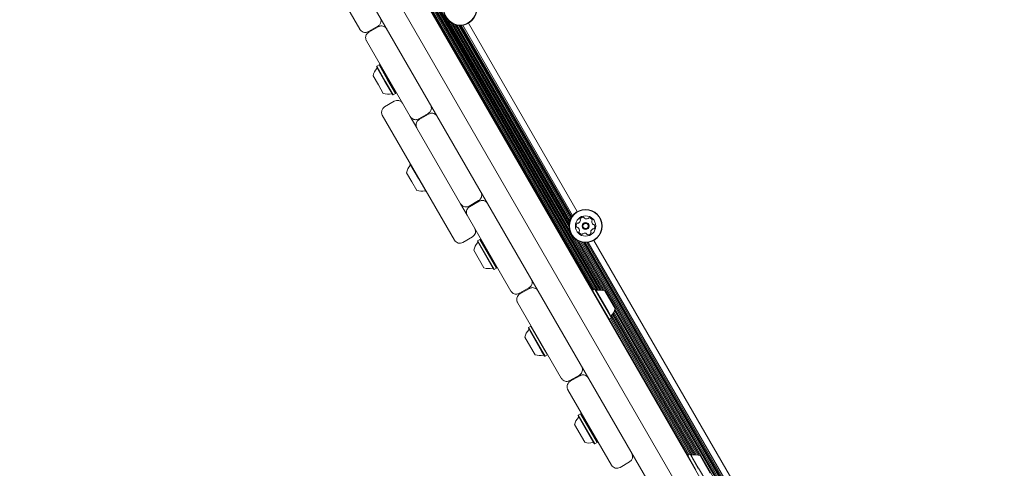
# Model space of a CAD drawing. Units: millimetres. Extents: x -10958 to 4302, y -5815 to 3025.
# Drawn here: x -6356 to -5727, y -1102 to -816 of the extents above; entities that cross this region are included whole.
import ezdxf

# ---------------------------------------------------------------- set-up
doc = ezdxf.new("R2010")
doc.units = ezdxf.units.MM
doc.header["$LTSCALE"] = 1000
doc.layers.add('1 EQUIPMENT', color=7, linetype='Continuous', lineweight=18)

# ---------------------------------------------------------------- blocks, each defined once
blk = doc.blocks.new('CI 15-2014')
at = {"layer": '1 EQUIPMENT'}
for p, q in [((-6342.65, -378.54), (-5755.79, -1395.01)), ((-5768.79, -1402.51), (-6355.65, -386.04)), ((-5952.19, -1114.85), (-6198.23, -688.7)), ((-6138.55, -822.07), (-6166.45, -773.75)), ((-5983.51, -988.67), (-6104.61, -778.92)), ((-5989.91, -988.8), (-6107.93, -784.39)), ((-5989.21, -988.4), (-6107.23, -783.99)), ((-5988.53, -988), (-6106.54, -783.59)), ((-5987.16, -988.75), (-6106.51, -782.03)), ((-5986.33, -988.61), (-6105.97, -781.38)), ((-5985.43, -988.54), (-6105.46, -780.64)), ((-5984.51, -988.55), (-6105.01, -779.84)), ((-6004.64, -950.5), (-6082.08, -816.36)), ((-6133.08, -823.54), (-6127.02, -820.04)), ((-6132.83, -823.97), (-6126.77, -820.47)), ((-6005.02, -948.21), (-6080.3, -817.83)), ((-6004.99, -946.68), (-6078.96, -818.57)), ((-6004.8, -945.39), (-6077.75, -819.05)), ((-6004.51, -944.32), (-6076.67, -819.33)), ((-6004.13, -943.35), (-6075.64, -819.49)), ((-6003.71, -942.5), (-6074.69, -819.55)), ((-6003.23, -941.71), (-6073.77, -819.53)), ((-6002.72, -941.02), (-6072.91, -819.43)), ((-5999.75, -938.46), (-6069.22, -818.14)), ((-6106.4, -877.75), (-6134.3, -829.43)), ((-6127.76, -845.66), (-6127.85, -846)), ((-6122.5, -855.27), (-6127.85, -846)), ((-6126.29, -844.81), (-6127.76, -845.66)), ((-6122.28, -855.16), (-6127.76, -845.66)), ((-6125.94, -844.9), (-6126.29, -844.81)), ((-6120.8, -854.3), (-6126.29, -844.81)), ((-6120.59, -854.17), (-6125.94, -844.9)), ((-6126.73, -857.55), (-6130.1, -851.71)), ((-6115.71, -863.13), (-6120.8, -854.3)), ((-6115.62, -862.79), (-6120.59, -854.17)), ((-6123.59, -862.97), (-6126.73, -857.55)), ((-6117.52, -863.89), (-6122.5, -855.27)), ((-6117.18, -863.98), (-6122.28, -855.16)), ((-6117.52, -863.89), (-6117.18, -863.98)), ((-6117.18, -863.98), (-6115.71, -863.13)), ((-6115.71, -863.13), (-6115.62, -862.79)), ((-6116.67, -867.97), (-6122.73, -871.47)), ((-6078.19, -956.62), (-6124.2, -876.93)), ((-6106.45, -877.67), (-6102.19, -885.04)), ((-6100.94, -879.22), (-6094.87, -875.72)), ((-6100.69, -879.65), (-6094.62, -876.15)), ((-6074.25, -933.44), (-6102.15, -885.12)), ((-6106.46, -907.66), (-6106.53, -907.93)), ((-6101.18, -917.2), (-6106.53, -907.93)), ((-6105.4, -919.48), (-6108.77, -913.65)), ((-6096.2, -925.82), (-6101.18, -917.2)), ((-6102.27, -924.91), (-6105.4, -919.48)), ((-6096.2, -925.82), (-6095.93, -925.89)), ((-6074.21, -933.51), (-6070, -940.8)), ((-6068.79, -934.9), (-6062.72, -931.4)), ((-6068.54, -935.33), (-6062.47, -931.83)), ((-6042.1, -989.12), (-6070, -940.8)), ((-6072.72, -958.08), (-6066.66, -954.58)), ((-5982.47, -988.9), (-6002.04, -955)), ((-6063.46, -957.02), (-6063.55, -957.36)), ((-6053.23, -975.25), (-6063.55, -957.36)), ((-6061.99, -956.17), (-6063.46, -957.02)), ((-6052.89, -975.34), (-6063.46, -957.02)), ((-6061.65, -956.26), (-6061.99, -956.17)), ((-6051.41, -974.49), (-6061.99, -956.17)), ((-6051.32, -974.15), (-6061.65, -956.26)), ((-5733.6, -1418.32), (-6000.25, -956.47)), ((-5732.45, -1418.74), (-5998.91, -957.22)), ((-5732.26, -1417.45), (-5997.7, -957.69)), ((-5731.97, -1416.38), (-5996.62, -957.97)), ((-5731.59, -1415.4), (-5995.59, -958.14)), ((-5731.17, -1414.56), (-5994.65, -958.2)), ((-5730.69, -1413.77), (-5993.72, -958.17)), ((-5730.18, -1413.07), (-5992.87, -958.08)), ((-5727.21, -1410.52), (-5989.17, -956.78)), ((-6059.3, -974.34), (-6065.8, -963.08)), ((-6053.23, -975.25), (-6052.89, -975.34)), ((-6052.89, -975.34), (-6051.41, -974.49)), ((-6051.41, -974.49), (-6051.32, -974.15)), ((-6036.64, -990.58), (-6030.58, -987.08)), ((-6036.39, -991.01), (-6030.33, -987.51)), ((-5990, -988.85), (-5990.09, -989.19)), ((-5988.53, -988), (-5990, -988.85)), ((-5990, -988.85), (-5981.49, -1003.58)), ((-5988.19, -988.09), (-5988.53, -988)), ((-5988.53, -988), (-5980.02, -1002.73)), ((-5988.19, -988.09), (-5979.88, -1002.48)), ((-5982.12, -989.01), (-5976.89, -998.06)), ((-6009.96, -1044.8), (-6037.85, -996.48)), ((-5976.89, -998.06), (-5975.61, -1000.27)), ((-5981.49, -1003.58), (-5979.42, -1007.17)), ((-5980.02, -1002.73), (-5977.95, -1006.32)), ((-5979.88, -1002.48), (-5977.86, -1005.98)), ((-5926.43, -1093.93), (-5977.92, -1004.76)), ((-5925.6, -1093.79), (-5977.38, -1004.11)), ((-5924.71, -1093.72), (-5976.87, -1003.37)), ((-5923.79, -1093.73), (-5976.42, -1002.57)), ((-5922.79, -1093.84), (-5976.02, -1001.65)), ((-5921.74, -1094.08), (-5975.7, -1000.62)), ((-6029.41, -1011.6), (-6030.88, -1012.45)), ((-6029.07, -1011.7), (-6029.41, -1011.6)), ((-6020.75, -1026.6), (-6029.41, -1011.6)), ((-5979.76, -1007.08), (-5979.42, -1007.17)), ((-5979.42, -1007.17), (-5977.95, -1006.32)), ((-5929.19, -1093.98), (-5979.34, -1007.12)), ((-5928.49, -1093.57), (-5978.63, -1006.72)), ((-5977.95, -1006.32), (-5977.86, -1005.98)), ((-5927.8, -1093.18), (-5977.95, -1006.32)), ((-6030.88, -1012.45), (-6030.97, -1012.8)), ((-6022.52, -1027.44), (-6030.97, -1012.8)), ((-6022.23, -1027.45), (-6030.88, -1012.45)), ((-6027.9, -1027.73), (-6033.22, -1018.51)), ((-6026.72, -1029.77), (-6027.9, -1027.73)), ((-6020.65, -1030.68), (-6022.52, -1027.44)), ((-6020.31, -1030.77), (-6022.23, -1027.45)), ((-6018.83, -1029.92), (-6020.75, -1026.6)), ((-6020.31, -1030.77), (-6018.83, -1029.92)), ((-6018.83, -1029.92), (-6018.74, -1029.58)), ((-6020.65, -1030.68), (-6020.31, -1030.77)), ((-6004.49, -1046.26), (-5998.43, -1042.76)), ((-6004.24, -1046.7), (-5998.18, -1043.2)), ((-5977.93, -1100.26), (-6005.71, -1052.16)), ((-5997.7, -1067.54), (-5999.17, -1068.39)), ((-5997.35, -1067.63), (-5997.7, -1067.54)), ((-5987.12, -1085.86), (-5997.7, -1067.54)), ((-5987.03, -1085.51), (-5997.35, -1067.63)), ((-5995, -1085.7), (-6001.5, -1074.44)), ((-5999.17, -1068.39), (-5999.26, -1068.73)), ((-5988.93, -1086.61), (-5999.26, -1068.73)), ((-5988.59, -1086.71), (-5999.17, -1068.39)), ((-5988.93, -1086.61), (-5988.59, -1086.71)), ((-5988.59, -1086.71), (-5987.12, -1085.86)), ((-5987.12, -1085.86), (-5987.03, -1085.51)), ((-5927.8, -1093.18), (-5929.28, -1094.03)), ((-5927.46, -1093.27), (-5927.8, -1093.18)), ((-5927.8, -1093.18), (-5922.52, -1102.34)), ((-5927.46, -1093.27), (-5922.3, -1102.21)), ((-5972.47, -1101.73), (-5966.41, -1098.23)), ((-5929.28, -1094.03), (-5929.37, -1094.37)), ((-5929.28, -1094.03), (-5923.99, -1103.19)), ((-5921.39, -1094.18), (-5918.14, -1099.81)), ((-5922.3, -1102.21), (-5917.14, -1111.16)), ((-5918.14, -1099.81), (-5914.89, -1105.44))]:
    blk.add_line(p, q, dxfattribs=at)
for centre, radius in [((-6074.51, -808.98), 10.58), ((-6074.51, -808.98), 10.33), ((-5994.46, -947.62), 10.58), ((-5994.46, -947.62), 10.33), ((-5994.46, -947.62), 6.5), ((-5994.46, -947.62), 2.2), ((-5994.46, -947.62), 1.7)]:
    blk.add_circle(centre, radius, dxfattribs=at)
for centre, radius, start, end in [((-6120.61, -853.74), 9.7, 136.5288, 167.94148), ((-6128.01, -846.72), 0.5, 316.5288, 30), ((-6124.11, -846.47), 0.8, 210, 277.97569), ((-6116.06, -860.42), 0.8, 142.02431, 210), ((-6120.61, -853.75), 9.7, 252.05852, 283.4712), ((-6118.23, -863.67), 0.5, 30, 103.4712), ((-6120.73, -874.93), 4, 120, 210), ((-6114.67, -871.43), 4, 30, 120), ((-6099.29, -915.67), 9.7, 136.5288, 167.94148), ((-6106.69, -908.66), 0.5, 316.5288, 30), ((-6099.28, -915.68), 9.7, 252.05852, 283.4712), ((-6096.91, -925.6), 0.5, 30, 103.4712), ((-5995.9, -944.5), 2.52, 88.17709, 141.30714), ((-5995.83, -942.46), 0.481, 9.74214, 88.14298), ((-5994.88, -942.3), 0.481, 189.72898, 238.17704), ((-5993.07, -942.47), 0.481, 291.30692, 339.74214), ((-5992.17, -942.8), 0.481, 81.30714, 159.73869), ((-5992.47, -944.82), 2.52, 28.17714, 81.3129), ((-5997.88, -947.31), 2.52, 148.17704, 201.30724), ((-5999.78, -948.05), 0.481, 201.30744, 279.74558), ((-5999.61, -946.23), 0.481, 69.74214, 148.17683), ((-5999.62, -949), 0.481, 51.30148, 99.74214), ((-5999.28, -945.33), 0.481, 249.73869, 298.17714), ((-6000.89, -950.59), 2.52, 358.18288, 51.30714), ((-6000.24, -943.53), 2.52, 298.16093, 351.31619), ((-5997.49, -943.23), 0.481, 141.30148, 219.78751), ((-5998.23, -943.84), 0.481, 351.33723, 39.74214), ((-5993.81, -940.57), 2.52, 238.18804, 291.30714), ((-5988.03, -944.66), 2.52, 178.18286, 231.30724), ((-5990.06, -944.59), 0.481, 129.74214, 178.17704), ((-5990.68, -943.85), 0.481, 309.69677, 28.18279), ((-5989.3, -946.25), 0.481, 231.30201, 279.74558), ((-5989.14, -947.2), 0.481, 21.30692, 99.74214), ((-5991.04, -947.94), 2.52, 328.1771, 21.30714), ((-6068.66, -951.12), 4, 300, 30), ((-5998.24, -951.39), 0.481, 129.74214, 208.18279), ((-5996.44, -950.43), 2.52, 208.17714, 261.30719), ((-5998.85, -950.65), 0.481, 309.69677, 358.17714), ((-5996.75, -952.44), 0.481, 261.3413, 339.75529), ((-5995.85, -952.78), 0.481, 111.36435, 159.74214), ((-5995.11, -954.67), 2.52, 58.1771, 111.30714), ((-5994.03, -952.94), 0.481, 9.74214, 58.17714), ((-5993.09, -952.78), 0.481, 189.74558, 268.20726), ((-5993.02, -950.74), 2.52, 268.17714, 321.30714), ((-5988.68, -951.71), 2.52, 118.17704, 171.30141), ((-5990.69, -951.4), 0.481, 171.30724, 219.78751), ((-5991.43, -952.02), 0.481, 321.30148, 39.74214), ((-5989.64, -949.91), 0.481, 69.73869, 118.18227), ((-5989.31, -949.01), 0.481, 249.74214, 328.17714), ((-6074.72, -954.62), 4, 210, 300), ((-6056.31, -965.1), 9.7, 136.5288, 167.94148), ((-6063.72, -958.09), 0.5, 316.5288, 30), ((-6059.82, -957.84), 0.8, 210, 277.97569), ((-6051.77, -971.78), 0.8, 142.02431, 210), ((-6056.31, -965.11), 9.7, 252.05852, 283.4712), ((-6053.93, -975.03), 0.5, 30, 103.4712), ((-5987.48, -988.31), 0.5, 210, 283.46773), ((-5985.1, -998.24), 9.7, 72.06266, 103.46773), ((-5977.7, -1005.26), 0.5, 136.53227, 210), ((-5985.1, -998.24), 9.7, 316.53227, 347.93734), ((-6023.73, -1020.54), 9.7, 136.5288, 167.94148), ((-6031.13, -1013.52), 0.5, 316.5288, 30), ((-6023.73, -1020.54), 9.7, 252.05852, 283.4712), ((-6021.35, -1030.46), 0.5, 30, 103.4712), ((-5992.02, -1076.47), 9.7, 136.5288, 167.94148), ((-5999.42, -1069.45), 0.5, 316.5288, 30), ((-5995.52, -1069.2), 0.8, 210, 277.97569), ((-5992.01, -1076.47), 9.7, 252.05852, 283.4712), ((-5989.64, -1086.39), 0.5, 30, 103.4712), ((-5987.47, -1083.14), 0.8, 142.02431, 210), ((-5968.41, -1094.76), 4, 300, 30), ((-5926.76, -1093.49), 0.5, 210, 283.46773), ((-5924.38, -1103.41), 9.7, 72.06266, 103.46773), ((-5974.47, -1098.26), 4, 210, 300)]:
    blk.add_arc(centre, radius, start, end, dxfattribs=at)
for points, knots in [([(-6125.56, -814.57), (-6125.55, -814.57), (-6125.55, -814.59), (-6125.52, -814.63), (-6125.45, -814.77), (-6125.17, -815.36), (-6124.92, -816.43), (-6125.14, -817.84), (-6125.72, -818.91), (-6126.35, -819.6), (-6126.81, -819.9), (-6127.02, -820.04)], [0, 0, 0, 0, 0.001613, 0.008908, 0.028881, 0.094728, 0.384918, 0.64349, 0.798789, 0.907558, 1, 1, 1, 1]), ([(-6133.08, -823.54), (-6133.31, -823.65), (-6133.8, -823.9), (-6134.71, -824.09), (-6135.93, -824.06), (-6137.25, -823.55), (-6138.06, -822.8), (-6138.43, -822.27), (-6138.51, -822.13), (-6138.54, -822.09), (-6138.55, -822.07), (-6138.55, -822.07)], [0, 0, 0, 0, 0.092442, 0.201211, 0.35651, 0.615082, 0.905272, 0.971119, 0.991092, 0.998387, 1, 1, 1, 1]), ([(-6121.3, -821.93), (-6121.31, -821.93), (-6121.31, -821.92), (-6121.32, -821.9), (-6121.36, -821.84), (-6121.45, -821.7), (-6121.72, -821.31), (-6122.32, -820.7), (-6123.32, -820.14), (-6124.5, -819.89), (-6125.69, -819.97), (-6126.41, -820.3), (-6126.77, -820.47)], [0, 0, 0, 0, 0.001985, 0.004984, 0.013034, 0.034128, 0.090004, 0.25156, 0.458988, 0.642989, 0.820097, 1, 1, 1, 1]), ([(-6132.83, -823.97), (-6133.16, -824.2), (-6133.81, -824.65), (-6134.47, -825.65), (-6134.85, -826.79), (-6134.85, -827.94), (-6134.63, -828.76), (-6134.43, -829.2), (-6134.35, -829.34), (-6134.32, -829.4), (-6134.3, -829.42), (-6134.3, -829.43), (-6134.3, -829.43)], [0, 0, 0, 0, 0.179903, 0.357011, 0.541012, 0.74844, 0.909996, 0.965872, 0.986966, 0.995016, 0.998015, 1, 1, 1, 1]), ([(-6094.87, -875.72), (-6094.59, -875.53), (-6094.04, -875.15), (-6093.37, -874.29), (-6092.87, -873.09), (-6092.83, -871.79), (-6093.1, -870.87), (-6093.31, -870.44), (-6093.37, -870.31), (-6093.4, -870.27), (-6093.41, -870.26), (-6093.41, -870.25)], [0, 0, 0, 0, 0.13795, 0.271138, 0.460148, 0.730975, 0.920276, 0.974097, 0.991516, 0.998265, 1, 1, 1, 1]), ([(-6106.4, -877.75), (-6106.4, -877.76), (-6106.39, -877.77), (-6106.37, -877.81), (-6106.29, -877.93), (-6106.02, -878.33), (-6105.36, -879.02), (-6104.21, -879.64), (-6102.92, -879.8), (-6101.84, -879.66), (-6101.24, -879.37), (-6100.94, -879.22)], [0, 0, 0, 0, 0.001735, 0.008484, 0.025903, 0.079724, 0.269025, 0.539852, 0.728862, 0.86205, 1, 1, 1, 1]), ([(-6100.69, -879.65), (-6100.99, -879.86), (-6101.59, -880.28), (-6102.28, -881.24), (-6102.72, -882.49), (-6102.7, -883.73), (-6102.43, -884.57), (-6102.25, -884.94), (-6102.18, -885.06), (-6102.16, -885.1), (-6102.15, -885.11), (-6102.15, -885.12)], [0, 0, 0, 0, 0.160214, 0.316557, 0.520302, 0.778584, 0.92703, 0.97461, 0.991112, 0.998153, 1, 1, 1, 1]), ([(-6089.16, -877.62), (-6089.16, -877.61), (-6089.17, -877.6), (-6089.19, -877.56), (-6089.26, -877.44), (-6089.49, -877.1), (-6090.08, -876.45), (-6091.15, -875.8), (-6092.45, -875.56), (-6093.62, -875.68), (-6094.29, -875.99), (-6094.62, -876.15)], [0, 0, 0, 0, 0.001847, 0.008888, 0.02539, 0.07297, 0.221416, 0.479698, 0.683443, 0.839786, 1, 1, 1, 1]), ([(-6062.72, -931.4), (-6062.42, -931.19), (-6061.82, -930.77), (-6061.13, -929.81), (-6060.68, -928.56), (-6060.71, -927.32), (-6060.98, -926.48), (-6061.16, -926.11), (-6061.23, -925.99), (-6061.25, -925.95), (-6061.26, -925.94), (-6061.26, -925.93)], [0, 0, 0, 0, 0.160214, 0.316557, 0.520302, 0.778584, 0.92703, 0.97461, 0.991112, 0.998153, 1, 1, 1, 1]), ([(-6074.25, -933.44), (-6074.25, -933.44), (-6074.24, -933.45), (-6074.22, -933.5), (-6074.15, -933.61), (-6073.92, -933.95), (-6073.33, -934.6), (-6072.26, -935.25), (-6070.96, -935.49), (-6069.78, -935.37), (-6069.12, -935.06), (-6068.79, -934.9)], [0, 0, 0, 0, 0.001847, 0.008888, 0.02539, 0.07297, 0.221416, 0.479698, 0.683443, 0.839786, 1, 1, 1, 1]), ([(-6070, -940.8), (-6070, -940.8), (-6070.01, -940.78), (-6070.03, -940.74), (-6070.1, -940.62), (-6070.31, -940.19), (-6070.58, -939.26), (-6070.54, -937.96), (-6070.04, -936.76), (-6069.37, -935.9), (-6068.82, -935.52), (-6068.54, -935.33)], [0, 0, 0, 0, 0.0017352, 0.0084841, 0.0259025, 0.0797235, 0.2690247, 0.5398518, 0.7288619, 0.8620505, 1, 1, 1, 1]), ([(-6062.47, -931.83), (-6062.17, -931.69), (-6061.57, -931.4), (-6060.48, -931.25), (-6059.19, -931.41), (-6058.05, -932.03), (-6057.39, -932.72), (-6057.12, -933.12), (-6057.04, -933.24), (-6057.02, -933.28), (-6057.01, -933.29), (-6057.01, -933.3)], [0, 0, 0, 0, 0.1379495, 0.2711381, 0.4601482, 0.7309753, 0.9202765, 0.9740975, 0.9915159, 0.9982648, 1, 1, 1, 1]), ([(-6029.11, -981.62), (-6029.11, -981.62), (-6029.1, -981.63), (-6029.09, -981.65), (-6029.06, -981.71), (-6028.98, -981.86), (-6028.78, -982.29), (-6028.56, -983.11), (-6028.56, -984.26), (-6028.94, -985.4), (-6029.6, -986.4), (-6030.25, -986.85), (-6030.58, -987.08)], [0, 0, 0, 0, 0.001985, 0.004984, 0.013034, 0.034128, 0.090004, 0.25156, 0.458988, 0.642989, 0.820097, 1, 1, 1, 1]), ([(-6036.64, -990.58), (-6037, -990.75), (-6037.72, -991.09), (-6038.91, -991.16), (-6040.09, -990.91), (-6041.09, -990.35), (-6041.69, -989.74), (-6041.96, -989.35), (-6042.05, -989.21), (-6042.08, -989.15), (-6042.1, -989.13), (-6042.1, -989.12), (-6042.1, -989.12)], [0, 0, 0, 0, 0.179903, 0.357011, 0.541012, 0.74844, 0.909996, 0.965872, 0.986966, 0.995016, 0.998015, 1, 1, 1, 1]), ([(-6036.39, -991.01), (-6036.6, -991.15), (-6037.06, -991.45), (-6037.68, -992.14), (-6038.27, -993.22), (-6038.48, -994.62), (-6038.24, -995.7), (-6037.96, -996.28), (-6037.89, -996.42), (-6037.86, -996.46), (-6037.86, -996.48), (-6037.85, -996.48)], [0, 0, 0, 0, 0.092442, 0.201211, 0.35651, 0.615082, 0.905272, 0.971119, 0.991092, 0.998387, 1, 1, 1, 1]), ([(-6024.86, -988.98), (-6024.86, -988.98), (-6024.87, -988.96), (-6024.9, -988.92), (-6024.98, -988.78), (-6025.35, -988.25), (-6026.16, -987.5), (-6027.48, -986.99), (-6028.7, -986.96), (-6029.61, -987.15), (-6030.1, -987.4), (-6030.33, -987.51)], [0, 0, 0, 0, 0.001613, 0.008908, 0.028881, 0.094728, 0.384918, 0.64349, 0.798789, 0.907558, 1, 1, 1, 1]), ([(-5998.43, -1042.76), (-5998.08, -1042.52), (-5997.39, -1042.03), (-5996.71, -1040.93), (-5996.38, -1039.68), (-5996.45, -1038.59), (-5996.68, -1037.87), (-5996.83, -1037.54), (-5996.9, -1037.4), (-5996.94, -1037.34), (-5996.95, -1037.31), (-5996.96, -1037.3), (-5996.96, -1037.3)], [0, 0, 0, 0, 0.1979584, 0.3944062, 0.5949638, 0.8077153, 0.9171163, 0.9635355, 0.9838971, 0.9928833, 0.9977615, 1, 1, 1, 1]), ([(-5998.18, -1043.2), (-5998.01, -1043.11), (-5997.65, -1042.92), (-5996.98, -1042.72), (-5995.97, -1042.61), (-5994.86, -1042.82), (-5993.83, -1043.35), (-5993.2, -1043.95), (-5992.87, -1044.4), (-5992.76, -1044.59), (-5992.72, -1044.64), (-5992.71, -1044.66), (-5992.71, -1044.66)], [0, 0, 0, 0, 0.053729, 0.117776, 0.218128, 0.420338, 0.636974, 0.854209, 0.95911, 0.988255, 0.998592, 1, 1, 1, 1]), ([(-6009.96, -1044.8), (-6009.95, -1044.8), (-6009.95, -1044.82), (-6009.93, -1044.84), (-6009.89, -1044.9), (-6009.81, -1045.03), (-6009.6, -1045.33), (-6009.1, -1045.89), (-6008.19, -1046.5), (-6006.94, -1046.84), (-6005.65, -1046.8), (-6004.88, -1046.44), (-6004.49, -1046.26)], [0, 0, 0, 0, 0.002238, 0.007117, 0.016103, 0.036464, 0.082884, 0.192285, 0.405036, 0.605594, 0.802042, 1, 1, 1, 1]), ([(-6005.71, -1052.16), (-6005.71, -1052.16), (-6005.72, -1052.14), (-6005.75, -1052.09), (-6005.85, -1051.89), (-6006.07, -1051.39), (-6006.28, -1050.54), (-6006.23, -1049.39), (-6005.86, -1048.31), (-6005.25, -1047.49), (-6004.74, -1047.01), (-6004.4, -1046.8), (-6004.24, -1046.7)], [0, 0, 0, 0, 0.001408, 0.011745, 0.04089, 0.145791, 0.363026, 0.579662, 0.781872, 0.882224, 0.946271, 1, 1, 1, 1])]:
    blk.add_open_spline(points, degree=3, knots=knots, dxfattribs=at)

msp = doc.modelspace()

# ---------------------------------------------------------------- block references
at = {"layer": '1 EQUIPMENT'}
msp.add_blockref('CI 15-2014', (0, 0), dxfattribs=at)

doc.saveas('drawing.dxf')
